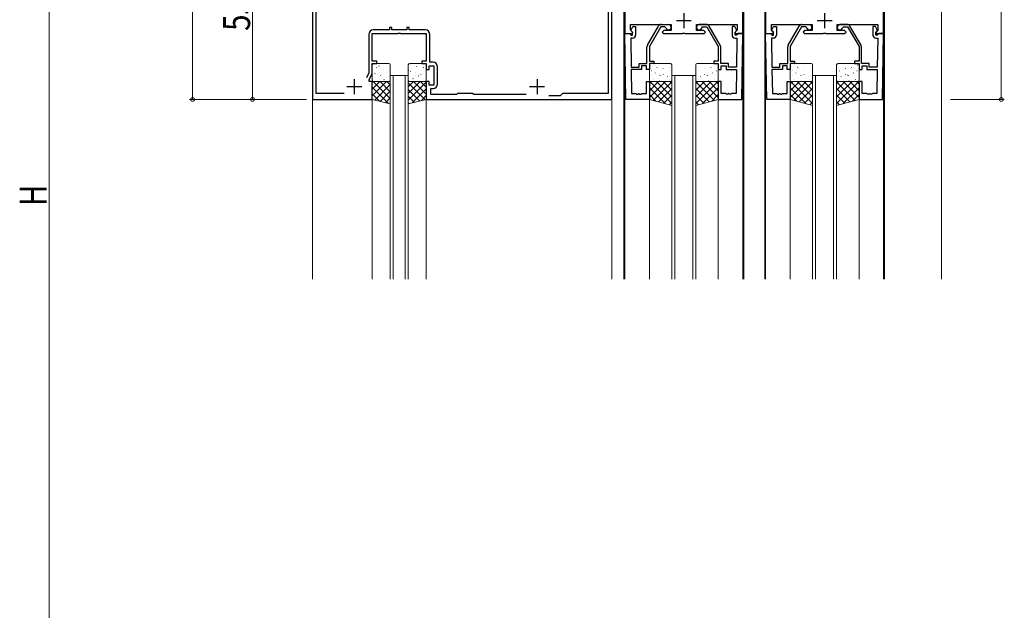
# Model space of a CAD drawing. Extents: x 0 to 1587, y 0 to 1128.
# Drawn here: x 384 to 713, y 376 to 573 of the extents above; entities that cross this region are included whole.
import ezdxf

# ---------------------------------------------------------------- set-up
doc = ezdxf.new("R2010")
doc.units = 0
for name, color, linetype, lineweight in [('YKK_11', 7, 'CONTINUOUS', 30), ('YKK_12', 2, 'CONTINUOUS', 13), ('YKK_13', 4, 'CONTINUOUS', 13), ('YKK_D', 6, 'CONTINUOUS', 13)]:
    doc.layers.add(name, color=color, linetype=linetype, lineweight=lineweight)
doc.styles.get("Standard").update_dxf_attribs({"font": 'ROMANS.SHX', "bigfont": 'EXTFONT.SHX'})

msp = doc.modelspace()

# ---------------------------------------------------------------- linework, layer by layer
at = {"layer": 'YKK_11', "color": 0, "linetype": 'ByBlock', "lineweight": -2, "ltscale": 0.5}
for p, q in [((581.52, 546.05), (581.52, 646.05)), ((580.22, 641.85), (580.22, 548.05)), ((585.83, 624.05), (585.83, 568.05)), ((625.23, 568.05), (625.23, 624.05)), ((632.82, 624.05), (632.82, 568.05)), ((672.22, 568.05), (672.22, 624.05)), ((481.52, 601.05), (481.52, 546.05)), ((482.82, 548.05), (482.82, 600.24)), ((507.22, 569.25), (501.82, 569.25)), ((508.02, 570.05), (507.22, 570.05)), ((507.22, 570.05), (507.22, 569.25)), ((508.02, 569.25), (508.02, 570.05)), ((513.02, 569.25), (508.02, 569.25)), ((513.82, 570.05), (513.02, 570.05)), ((513.02, 570.05), (513.02, 569.25)), ((513.82, 569.25), (513.82, 570.05)), ((519.22, 569.25), (513.82, 569.25)), ((587.76, 569.14), (587.76, 571.05)), ((587.76, 571.05), (601.33, 571.05)), ((588.46, 568.44), (587.76, 569.14)), ((587.93, 569.31), (588.53, 570.35)), ((587.93, 569), (587.93, 569.31)), ((588.43, 568.5), (587.93, 569)), ((588.53, 570.35), (589.43, 570.35)), ((589.43, 570.35), (589.43, 567.55)), ((593.36, 564.11), (597.08, 570.55)), ((597.83, 570.25), (594.03, 563.67)), ((599.24, 570.25), (597.83, 570.25)), ((597.94, 571.05), (600.43, 571.05)), ((598.83, 569.05), (598.33, 568.55)), ((601.33, 569.05), (598.83, 569.05)), ((599.54, 570), (599.24, 570.25)), ((601.33, 571.05), (601.33, 569.05)), ((609.73, 569.05), (609.73, 571.05)), ((609.73, 571.05), (623.3, 571.05)), ((612.23, 569.05), (609.73, 569.05)), ((613.11, 571.05), (610.63, 571.05)), ((611.52, 570), (611.81, 570.25)), ((611.81, 570.25), (613.23, 570.25)), ((612.73, 568.55), (612.23, 569.05)), ((613.23, 570.25), (617.03, 563.67)), ((617.69, 564.11), (613.98, 570.55)), ((622.53, 570.35), (621.63, 570.35)), ((621.63, 570.35), (621.63, 567.55)), ((623.13, 569.31), (622.53, 570.35)), ((623.3, 569.14), (622.59, 568.44)), ((622.63, 568.5), (623.13, 569)), ((623.13, 569), (623.13, 569.31)), ((623.3, 571.05), (623.3, 569.14)), ((634.75, 569.14), (634.75, 571.05)), ((634.75, 571.05), (648.32, 571.05)), ((635.46, 568.44), (634.75, 569.14)), ((634.92, 569.31), (635.52, 570.35)), ((634.92, 569), (634.92, 569.31)), ((635.42, 568.5), (634.92, 569)), ((635.52, 570.35), (636.42, 570.35)), ((636.42, 570.35), (636.42, 567.55)), ((640.36, 564.11), (644.07, 570.55)), ((644.82, 570.25), (641.02, 563.67)), ((646.24, 570.25), (644.82, 570.25)), ((644.94, 571.05), (647.42, 571.05)), ((645.82, 569.05), (645.32, 568.55)), ((648.32, 569.05), (645.82, 569.05)), ((646.54, 570), (646.24, 570.25)), ((648.32, 571.05), (648.32, 569.05)), ((656.72, 569.05), (656.72, 571.05)), ((656.72, 571.05), (670.29, 571.05)), ((659.22, 569.05), (656.72, 569.05)), ((660.11, 571.05), (657.62, 571.05)), ((658.51, 570), (658.81, 570.25)), ((658.81, 570.25), (660.22, 570.25)), ((659.72, 568.55), (659.22, 569.05)), ((660.22, 570.25), (664.02, 563.67)), ((664.69, 564.11), (660.97, 570.55)), ((669.52, 570.35), (668.62, 570.35)), ((668.62, 570.35), (668.62, 567.55)), ((670.12, 569.31), (669.52, 570.35)), ((670.29, 569.14), (669.59, 568.44)), ((669.62, 568.5), (670.12, 569)), ((670.12, 569), (670.12, 569.31)), ((670.29, 571.05), (670.29, 569.14)), ((500.32, 567.75), (500.32, 554.96)), ((501.52, 558.85), (501.52, 568.05)), ((501.52, 568.05), (510.06, 568.05)), ((510.06, 568.05), (510.25, 568.17)), ((510.25, 568.17), (510.8, 568.17)), ((510.8, 568.17), (510.98, 568.05)), ((510.98, 568.05), (519.52, 568.05)), ((519.52, 568.05), (519.52, 558.85)), ((520.72, 558.45), (520.72, 567.75)), ((585.83, 568.05), (588.3, 568.05)), ((586.21, 546.05), (585.83, 568.05)), ((585.83, 568.05), (587.46, 568.05)), ((587.46, 568.05), (587.76, 567.75)), ((587.76, 567.75), (587.96, 567.55)), ((588.43, 566.55), (587.78, 566.55)), ((587.78, 566.55), (587.95, 556.85)), ((587.96, 567.55), (588.43, 567.55)), ((588.3, 568.05), (588.46, 568.44)), ((588.43, 567.55), (588.43, 568.5)), ((598.33, 568.55), (598.83, 568.05)), ((598.83, 568.05), (605.07, 568.05)), ((605.07, 568.05), (605.25, 568.17)), ((605.25, 568.17), (605.8, 568.17)), ((605.8, 568.17), (605.99, 568.05)), ((605.99, 568.05), (612.23, 568.05)), ((612.23, 568.05), (612.73, 568.55)), ((622.59, 568.44), (622.75, 568.05)), ((622.63, 567.55), (622.63, 568.5)), ((623.1, 567.55), (622.63, 567.55)), ((622.63, 566.55), (623.27, 566.55)), ((622.75, 568.05), (625.23, 568.05)), ((623.3, 567.75), (623.1, 567.55)), ((623.27, 566.55), (623.1, 556.85)), ((623.6, 568.05), (623.3, 567.75)), ((625.23, 568.05), (623.6, 568.05)), ((624.84, 546.05), (625.23, 568.05)), ((632.82, 568.05), (635.3, 568.05)), ((633.21, 546.05), (632.82, 568.05)), ((632.82, 568.05), (634.45, 568.05)), ((634.45, 568.05), (634.75, 567.75)), ((634.75, 567.75), (634.95, 567.55)), ((635.42, 566.55), (634.78, 566.55)), ((634.78, 566.55), (634.95, 556.85)), ((634.95, 567.55), (635.42, 567.55)), ((635.3, 568.05), (635.46, 568.44)), ((635.42, 567.55), (635.42, 568.5)), ((645.32, 568.55), (645.82, 568.05)), ((645.82, 568.05), (652.06, 568.05)), ((652.06, 568.05), (652.25, 568.17)), ((652.25, 568.17), (652.8, 568.17)), ((652.8, 568.17), (652.98, 568.05)), ((652.98, 568.05), (659.22, 568.05)), ((659.22, 568.05), (659.72, 568.55)), ((669.59, 568.44), (669.75, 568.05)), ((669.62, 567.55), (669.62, 568.5)), ((670.09, 567.55), (669.62, 567.55)), ((669.62, 566.55), (670.27, 566.55)), ((669.75, 568.05), (672.22, 568.05)), ((670.29, 567.75), (670.09, 567.55)), ((670.27, 566.55), (670.1, 556.85)), ((670.59, 568.05), (670.29, 567.75)), ((672.22, 568.05), (670.59, 568.05)), ((671.84, 546.05), (672.22, 568.05)), ((593.23, 558.05), (593.23, 563.61)), ((594.03, 563.67), (594.03, 558.85)), ((617.03, 563.67), (617.03, 558.85)), ((617.83, 558.05), (617.83, 563.61)), ((640.22, 558.05), (640.22, 563.61)), ((641.02, 563.67), (641.02, 558.85)), ((664.02, 563.67), (664.02, 558.85)), ((664.82, 558.05), (664.82, 563.61)), ((503.02, 558.85), (501.52, 558.85)), ((503.02, 558.05), (503.02, 558.85)), ((519.52, 558.85), (518.02, 558.85)), ((518.02, 558.85), (518.02, 558.05)), ((594.03, 558.85), (595.53, 558.85)), ((595.53, 558.85), (595.53, 558.05)), ((617.03, 558.85), (615.53, 558.85)), ((615.53, 558.85), (615.53, 558.05)), ((641.02, 558.85), (642.52, 558.85)), ((642.52, 558.85), (642.52, 558.05)), ((664.02, 558.85), (662.52, 558.85)), ((662.52, 558.85), (662.52, 558.05)), ((501.52, 554.69), (501.52, 558.05)), ((501.52, 558.05), (503.02, 558.05)), ((518.02, 558.05), (519.52, 558.05)), ((519.52, 558.05), (519.52, 556.05)), ((519.52, 556.05), (520.52, 556.05)), ((520.52, 556.05), (520.52, 557.25)), ((520.52, 557.25), (522.12, 557.25)), ((521.82, 558.45), (520.72, 558.45)), ((522.12, 557.25), (522.12, 550.85)), ((523.32, 551.15), (523.32, 556.95)), ((587.95, 556.85), (590.63, 556.85)), ((591.43, 556.05), (587.97, 556.05)), ((587.97, 556.05), (588.11, 547.98)), ((590.63, 556.85), (590.63, 558.05)), ((590.63, 558.05), (593.23, 558.05)), ((593.03, 557.25), (591.43, 557.25)), ((591.43, 557.25), (591.43, 556.05)), ((593.03, 556.05), (593.03, 557.25)), ((594.03, 556.05), (593.03, 556.05)), ((595.53, 558.05), (594.03, 558.05)), ((594.03, 558.05), (594.03, 556.05)), ((615.53, 558.05), (617.03, 558.05)), ((617.03, 558.05), (617.03, 556.05)), ((617.03, 556.05), (618.03, 556.05)), ((620.43, 558.05), (617.83, 558.05)), ((618.03, 556.05), (618.03, 557.25)), ((618.03, 557.25), (619.63, 557.25)), ((619.63, 557.25), (619.63, 556.05)), ((619.63, 556.05), (623.09, 556.05)), ((620.43, 556.85), (620.43, 558.05)), ((623.1, 556.85), (620.43, 556.85)), ((623.09, 556.05), (622.95, 547.98)), ((634.95, 556.85), (637.62, 556.85)), ((638.42, 556.05), (634.96, 556.05)), ((634.96, 556.05), (635.1, 547.98)), ((637.62, 556.85), (637.62, 558.05)), ((637.62, 558.05), (640.22, 558.05)), ((640.02, 557.25), (638.42, 557.25)), ((638.42, 557.25), (638.42, 556.05)), ((640.02, 556.05), (640.02, 557.25)), ((641.02, 556.05), (640.02, 556.05)), ((642.52, 558.05), (641.02, 558.05)), ((641.02, 558.05), (641.02, 556.05)), ((662.52, 558.05), (664.02, 558.05)), ((664.02, 558.05), (664.02, 556.05)), ((664.02, 556.05), (665.02, 556.05)), ((667.42, 558.05), (664.82, 558.05)), ((665.02, 556.05), (665.02, 557.25)), ((665.02, 557.25), (666.62, 557.25)), ((666.62, 557.25), (666.62, 556.05)), ((666.62, 556.05), (670.08, 556.05)), ((667.42, 556.85), (667.42, 558.05)), ((670.1, 556.85), (667.42, 556.85)), ((670.08, 556.05), (669.94, 547.98)), ((500.32, 554.96), (499.55, 553.3)), ((500.52, 552.55), (501.52, 554.69)), ((500.52, 552.05), (500.52, 552.55)), ((501.52, 552.05), (500.52, 552.05)), ((501.52, 546.05), (501.52, 552.05)), ((520.52, 552.05), (519.52, 552.05)), ((519.52, 552.05), (519.52, 546.05)), ((520.52, 550.85), (520.52, 552.05)), ((522.12, 550.85), (520.52, 550.85)), ((521.02, 547.65), (521.02, 549.65)), ((521.02, 549.65), (521.82, 549.65)), ((593.03, 547.98), (593.03, 552.05)), ((593.03, 552.05), (594.03, 552.05)), ((594.03, 552.05), (594.03, 546.05)), ((618.03, 552.05), (617.03, 552.05)), ((617.03, 552.05), (617.03, 546.05)), ((618.03, 547.98), (618.03, 552.05)), ((640.02, 547.98), (640.02, 552.05)), ((640.02, 552.05), (641.02, 552.05)), ((641.02, 552.05), (641.02, 546.05)), ((665.02, 552.05), (664.02, 552.05)), ((664.02, 552.05), (664.02, 546.05)), ((665.02, 547.98), (665.02, 552.05)), ((481.52, 546.05), (501.52, 546.05)), ((492.12, 548.05), (482.82, 548.05)), ((519.52, 546.05), (581.52, 546.05)), ((529.62, 547.65), (521.02, 547.65)), ((530.02, 548.05), (529.62, 547.65)), ((535.02, 548.05), (530.02, 548.05)), ((535.42, 547.65), (535.02, 548.05)), ((552.84, 547.65), (535.42, 547.65)), ((564.22, 547.25), (560.49, 547.25)), ((565.02, 548.05), (564.22, 547.25)), ((580.22, 548.05), (565.02, 548.05)), ((594.03, 546.05), (586.21, 546.05)), ((588.11, 547.98), (589.57, 547.98)), ((589.57, 547.98), (589.75, 547.86)), ((589.75, 547.86), (590.3, 547.86)), ((590.3, 547.86), (590.49, 547.98)), ((590.49, 547.98), (590.57, 547.98)), ((590.57, 547.98), (590.75, 547.86)), ((590.75, 547.86), (591.3, 547.86)), ((591.3, 547.86), (591.49, 547.98)), ((591.49, 547.98), (593.03, 547.98)), ((617.03, 546.05), (624.84, 546.05)), ((619.57, 547.98), (618.03, 547.98)), ((619.75, 547.86), (619.57, 547.98)), ((620.3, 547.86), (619.75, 547.86)), ((620.49, 547.98), (620.3, 547.86)), ((620.57, 547.98), (620.49, 547.98)), ((620.75, 547.86), (620.57, 547.98)), ((621.3, 547.86), (620.75, 547.86)), ((621.49, 547.98), (621.3, 547.86)), ((622.95, 547.98), (621.49, 547.98)), ((641.02, 546.05), (633.21, 546.05)), ((635.1, 547.98), (636.57, 547.98)), ((636.57, 547.98), (636.75, 547.86)), ((636.75, 547.86), (637.3, 547.86)), ((637.3, 547.86), (637.48, 547.98)), ((637.48, 547.98), (637.57, 547.98)), ((637.57, 547.98), (637.75, 547.86)), ((637.75, 547.86), (638.3, 547.86)), ((638.3, 547.86), (638.48, 547.98)), ((638.48, 547.98), (640.02, 547.98)), ((664.02, 546.05), (671.84, 546.05)), ((666.57, 547.98), (665.02, 547.98)), ((666.75, 547.86), (666.57, 547.98)), ((667.3, 547.86), (666.75, 547.86)), ((667.48, 547.98), (667.3, 547.86)), ((667.57, 547.98), (667.48, 547.98)), ((667.75, 547.86), (667.57, 547.98)), ((668.3, 547.86), (667.75, 547.86)), ((668.48, 547.98), (668.3, 547.86)), ((669.94, 547.98), (668.48, 547.98))]:
    msp.add_line(p, q, dxfattribs=at)
at = {"layer": 'YKK_11', "color": 2, "ltscale": 0.5}
for p, q in [((603.03, 572.35), (608.03, 572.35)), ((605.53, 574.85), (605.53, 569.85)), ((650.02, 572.35), (655.02, 572.35)), ((652.52, 574.85), (652.52, 569.85)), ((495.52, 552.85), (495.52, 547.85)), ((556.52, 552.85), (556.52, 547.85)), ((493.02, 550.35), (498.02, 550.35)), ((554.02, 550.35), (559.02, 550.35))]:
    msp.add_line(p, q, dxfattribs=at)
at = {"layer": 'YKK_11', "color": 0, "linetype": 'ByBlock', "lineweight": -2, "ltscale": 0.5}
for centre, radius, start, end in [((501.82, 567.75), 1.5, 90, 180), ((519.22, 567.75), 1.5, 0, 90), ((597.94, 570.05), 1, 90, 150), ((600.43, 570.15), 0.9, 189.5941, 90), ((610.63, 570.15), 0.9, 90, 350.4059), ((613.11, 570.05), 1, 30, 90), ((644.94, 570.05), 1, 90, 150), ((647.42, 570.15), 0.9, 189.5941, 90), ((657.62, 570.15), 0.9, 90, 350.4059), ((660.11, 570.05), 1, 30, 90), ((588.43, 567.55), 1, 270, 360), ((622.63, 567.55), 1, 180, 270), ((635.42, 567.55), 1, 270, 360), ((669.62, 567.55), 1, 180, 270), ((594.23, 563.61), 1, 150.0001, 180.0001), ((616.83, 563.61), 1, 359.9999, 29.9999), ((641.22, 563.61), 1, 150.0001, 180.0001), ((663.82, 563.61), 1, 359.9999, 29.9999), ((521.82, 556.95), 1.5, 0, 90), ((521.82, 551.15), 1.5, 270, 360)]:
    msp.add_arc(centre, radius, start, end, dxfattribs=at)
at = {"layer": 'YKK_12', "ltscale": 1.5}
for p, q in [((481.52, 486.05), (481.52, 706.05)), ((581.52, 706.05), (581.52, 486.05)), ((585.53, 486.05), (585.53, 706.05)), ((585.83, 706.05), (585.83, 486.05)), ((625.23, 706.05), (625.23, 486.05)), ((625.53, 486.05), (625.53, 706.05)), ((632.52, 486.05), (632.52, 706.05)), ((632.82, 486.05), (632.82, 706.05)), ((672.22, 486.05), (672.22, 706.05)), ((672.52, 486.05), (672.52, 706.05)), ((691.52, 706.05), (691.52, 486.05)), ((513.52, 554.05), (507.52, 554.05)), ((501.52, 546.05), (501.52, 486.05)), ((519.52, 546.05), (519.52, 486.05)), ((594.03, 546.05), (594.03, 486.05)), ((617.03, 486.05), (617.03, 546.05)), ((641.02, 546.05), (641.02, 486.05)), ((664.02, 486.05), (664.02, 546.05))]:
    msp.add_line(p, q, dxfattribs=at)
at = {"layer": 'YKK_12', "linetype": 'Continuous', "ltscale": 1.5}
for p, q in [((507.52, 486.05), (507.52, 554.05)), ((508.52, 554.05), (508.52, 486.05)), ((512.52, 486.05), (512.52, 554.05)), ((513.52, 554.05), (513.52, 486.05)), ((601.53, 486.05), (601.53, 554.05)), ((601.53, 554.05), (609.53, 554.05)), ((602.53, 554.05), (602.53, 486.05)), ((608.53, 486.05), (608.53, 554.05)), ((609.53, 554.05), (609.53, 486.05)), ((648.52, 486.05), (648.52, 554.05)), ((648.52, 554.05), (656.52, 554.05)), ((649.52, 554.05), (649.52, 486.05)), ((655.52, 486.05), (655.52, 554.05)), ((656.52, 554.05), (656.52, 486.05))]:
    msp.add_line(p, q, dxfattribs=at)
at = {"layer": 'YKK_13', "ltscale": 1.5}
for p, q in [((501.52, 557.55), (501.52, 552.55)), ((507.02, 558.05), (502.02, 558.05)), ((502.85, 556.72), (502.87, 556.68)), ((503.72, 557.22), (503.81, 557.17)), ((505.04, 556.08), (505.06, 556.04)), ((505.27, 556.18), (505.27, 556.18)), ((507.52, 552.55), (507.52, 557.55)), ((513.52, 557.55), (513.52, 552.55)), ((513.63, 555.69), (513.66, 555.65)), ((513.64, 555.87), (513.65, 555.86)), ((519.02, 558.05), (514.02, 558.05)), ((514.37, 557.71), (514.39, 557.67)), ((515.36, 557.92), (515.37, 557.92)), ((516.26, 557.12), (516.28, 557.08)), ((517.83, 555.72), (517.84, 555.71)), ((518.45, 556.48), (518.47, 556.44)), ((518.51, 556.8), (518.59, 556.75)), ((519.52, 552.55), (519.52, 557.55)), ((594.03, 557.55), (594.03, 552.55)), ((594.47, 557.49), (594.52, 557.51)), ((601.03, 558.05), (594.53, 558.05)), ((594.66, 555.54), (594.71, 555.63)), ((596.5, 556.75), (596.54, 556.78)), ((596.81, 556.33), (596.82, 556.34)), ((598.57, 556.32), (598.62, 556.35)), ((600.6, 555.59), (600.64, 555.61)), ((600.81, 556.78), (600.81, 556.79)), ((601.24, 557.78), (601.29, 557.8)), ((601.53, 552.55), (601.53, 557.55)), ((609.53, 552.55), (609.53, 557.55)), ((609.81, 557.78), (609.77, 557.8)), ((610.03, 558.05), (616.53, 558.05)), ((610.25, 556.78), (610.24, 556.79)), ((610.46, 555.59), (610.41, 555.61)), ((612.48, 556.32), (612.44, 556.35)), ((614.25, 556.33), (614.24, 556.34)), ((614.56, 556.75), (614.52, 556.78)), ((616.39, 555.54), (616.35, 555.63)), ((616.58, 557.49), (616.54, 557.51)), ((617.03, 557.55), (617.03, 552.55)), ((641.02, 557.55), (641.02, 552.55)), ((641.47, 557.49), (641.51, 557.51)), ((648.02, 558.05), (641.52, 558.05)), ((641.66, 555.54), (641.71, 555.63)), ((643.49, 556.75), (643.54, 556.78)), ((643.81, 556.33), (643.81, 556.34)), ((645.57, 556.32), (645.61, 556.35)), ((647.59, 555.59), (647.64, 555.61)), ((647.8, 556.78), (647.81, 556.79)), ((648.24, 557.78), (648.28, 557.8)), ((648.52, 552.55), (648.52, 557.55)), ((656.52, 552.55), (656.52, 557.55)), ((656.81, 557.78), (656.77, 557.8)), ((657.02, 558.05), (663.52, 558.05)), ((657.25, 556.78), (657.24, 556.79)), ((657.45, 555.59), (657.41, 555.61)), ((659.48, 556.32), (659.43, 556.35)), ((661.24, 556.33), (661.23, 556.34)), ((661.55, 556.75), (661.51, 556.78)), ((663.39, 555.54), (663.34, 555.63)), ((663.58, 557.49), (663.54, 557.51)), ((664.02, 557.55), (664.02, 552.55)), ((501.68, 552.62), (501.7, 552.58)), ((502.41, 554.65), (502.44, 554.6)), ((503.28, 554.36), (503.29, 554.36)), ((504.3, 554.06), (504.33, 554.01)), ((505.38, 552.65), (505.47, 552.6)), ((505.45, 552.42), (505.46, 552.41)), ((506.5, 553.41), (506.52, 553.37)), ((506.93, 555.49), (506.95, 555.45)), ((507.47, 554.21), (507.48, 554.2)), ((514.13, 555.42), (514.22, 555.37)), ((515.09, 553.02), (515.12, 552.98)), ((515.83, 555.05), (515.85, 555)), ((515.85, 553.9), (515.85, 553.89)), ((516.98, 553.91), (517.07, 553.86)), ((517.28, 552.38), (517.31, 552.33)), ((517.72, 554.45), (517.74, 554.41)), ((594.84, 554.13), (594.84, 554.14)), ((595.26, 552.67), (595.31, 552.7)), ((595.91, 554.86), (595.95, 554.89)), ((597.34, 552.24), (597.38, 552.26)), ((597.55, 554.02), (597.6, 554.11)), ((597.93, 554.13), (597.97, 554.15)), ((598.6, 554.31), (598.6, 554.32)), ((600.01, 553.7), (600.05, 553.72)), ((600.65, 552.59), (600.66, 552.6)), ((610.41, 552.59), (610.4, 552.6)), ((611.05, 553.7), (611.01, 553.72)), ((612.46, 554.31), (612.45, 554.32)), ((613.13, 554.13), (613.08, 554.15)), ((613.5, 554.02), (613.46, 554.11)), ((613.72, 552.24), (613.67, 552.26)), ((615.15, 554.86), (615.11, 554.89)), ((615.79, 552.67), (615.75, 552.7)), ((616.22, 554.13), (616.21, 554.14)), ((641.83, 554.13), (641.84, 554.14)), ((642.26, 552.67), (642.3, 552.7)), ((642.9, 554.86), (642.94, 554.89)), ((644.33, 552.24), (644.38, 552.26)), ((644.55, 554.02), (644.6, 554.11)), ((644.93, 554.13), (644.97, 554.15)), ((645.59, 554.31), (645.6, 554.32)), ((647, 553.7), (647.05, 553.72)), ((647.64, 552.59), (647.65, 552.6)), ((657.4, 552.59), (657.4, 552.6)), ((658.04, 553.7), (658, 553.72)), ((659.45, 554.31), (659.45, 554.32)), ((660.12, 554.13), (660.08, 554.15)), ((660.5, 554.02), (660.45, 554.11)), ((660.71, 552.24), (660.67, 552.26)), ((662.15, 554.86), (662.1, 554.89)), ((662.79, 552.67), (662.74, 552.7)), ((663.22, 554.13), (663.21, 554.14)), ((501.52, 546.05), (501.52, 552.05)), ((501.52, 552.05), (507.52, 552.05)), ((501.52, 551.76), (501.81, 552.05)), ((501.52, 549.51), (504.06, 552.05)), ((501.52, 547.27), (506.3, 552.05)), ((501.52, 550.14), (506.98, 544.68)), ((501.86, 552.05), (507.52, 546.38)), ((502.02, 552.05), (507.02, 552.05)), ((502.34, 545.84), (507.52, 551.02)), ((504.1, 552.05), (507.52, 548.63)), ((506.35, 552.05), (507.52, 550.87)), ((507.52, 552.05), (507.52, 544.55)), ((519.52, 552.05), (513.52, 552.05)), ((513.52, 552.05), (513.52, 544.55)), ((513.52, 550.29), (515.28, 552.05)), ((513.52, 548.04), (517.53, 552.05)), ((513.52, 545.8), (519.52, 551.8)), ((513.52, 551.61), (519.17, 545.96)), ((513.52, 549.36), (517.38, 545.51)), ((513.83, 552.11), (513.83, 552.1)), ((514.02, 552.05), (519.02, 552.05)), ((514.85, 544.88), (519.52, 549.55)), ((515.33, 552.05), (519.52, 547.86)), ((517.57, 552.05), (519.52, 550.1)), ((519.52, 546.05), (519.52, 552.05)), ((594.03, 546.05), (594.03, 552.05)), ((594.03, 552.05), (601.53, 552.05)), ((594.03, 551.21), (594.87, 552.05)), ((594.03, 548.96), (597.12, 552.05)), ((594.03, 546.72), (599.36, 552.05)), ((599.28, 544.65), (594.03, 549.9)), ((601.53, 544.65), (594.13, 552.05)), ((594.53, 552.05), (601.03, 552.05)), ((595.27, 545.72), (601.53, 551.97)), ((601.53, 546.89), (596.37, 552.05)), ((596.66, 552.15), (596.66, 552.15)), ((597.05, 545.25), (601.53, 549.73)), ((601.53, 549.14), (598.62, 552.05)), ((601.53, 551.38), (600.86, 552.05)), ((601.53, 552.05), (601.53, 544.05)), ((617.03, 552.05), (609.53, 552.05)), ((609.53, 552.05), (609.53, 544.05)), ((609.53, 551.38), (610.19, 552.05)), ((609.53, 549.14), (612.44, 552.05)), ((609.53, 546.89), (614.68, 552.05)), ((609.53, 544.65), (616.93, 552.05)), ((615.78, 545.72), (609.53, 551.97)), ((614.01, 545.25), (609.53, 549.73)), ((616.53, 552.05), (610.03, 552.05)), ((617.03, 546.72), (611.69, 552.05)), ((611.77, 544.65), (617.03, 549.9)), ((617.03, 548.96), (613.94, 552.05)), ((614.4, 552.15), (614.39, 552.15)), ((617.03, 551.21), (616.18, 552.05)), ((617.03, 546.05), (617.03, 552.05)), ((641.02, 546.05), (641.02, 552.05)), ((641.02, 552.05), (648.52, 552.05)), ((641.02, 551.21), (641.87, 552.05)), ((641.02, 548.96), (644.11, 552.05)), ((641.02, 546.72), (646.36, 552.05)), ((646.28, 544.65), (641.02, 549.9)), ((648.52, 544.65), (641.12, 552.05)), ((641.52, 552.05), (648.02, 552.05)), ((642.27, 545.72), (648.52, 551.97)), ((648.52, 546.89), (643.37, 552.05)), ((643.65, 552.15), (643.66, 552.15)), ((644.04, 545.25), (648.52, 549.73)), ((648.52, 549.14), (645.61, 552.05)), ((648.52, 551.38), (647.86, 552.05)), ((648.52, 552.05), (648.52, 544.05)), ((664.02, 552.05), (656.52, 552.05)), ((656.52, 552.05), (656.52, 544.05)), ((656.52, 551.38), (657.19, 552.05)), ((656.52, 549.14), (659.44, 552.05)), ((656.52, 546.89), (661.68, 552.05)), ((656.52, 544.65), (663.93, 552.05)), ((662.78, 545.72), (656.52, 551.97)), ((661, 545.25), (656.52, 549.73)), ((663.52, 552.05), (657.02, 552.05)), ((664.02, 546.72), (658.69, 552.05)), ((658.77, 544.65), (664.02, 549.9)), ((664.02, 548.96), (660.93, 552.05)), ((661.4, 552.15), (661.39, 552.15)), ((664.02, 551.21), (663.18, 552.05)), ((664.02, 546.05), (664.02, 552.05)), ((501.52, 547.89), (503.98, 545.43)), ((507.52, 544.55), (501.52, 546.05)), ((504.14, 545.39), (507.52, 548.78)), ((505.93, 544.95), (507.52, 546.53)), ((513.52, 547.12), (515.58, 545.06)), ((513.52, 544.55), (519.52, 546.05)), ((517.84, 545.63), (519.52, 547.31)), ((596.22, 545.47), (594.03, 547.66)), ((601.53, 544.05), (594.03, 546.05)), ((598.82, 544.77), (601.53, 547.48)), ((612.24, 544.77), (609.53, 547.48)), ((609.53, 544.05), (617.03, 546.05)), ((614.84, 545.47), (617.03, 547.66)), ((643.22, 545.47), (641.02, 547.66)), ((648.52, 544.05), (641.02, 546.05)), ((645.82, 544.77), (648.52, 547.48)), ((659.23, 544.77), (656.52, 547.48)), ((656.52, 544.05), (664.02, 546.05)), ((661.83, 545.47), (664.02, 547.66)), ((513.52, 544.87), (513.78, 544.61)), ((600.59, 544.3), (601.53, 545.24)), ((610.46, 544.3), (609.53, 545.24)), ((647.59, 544.3), (648.52, 545.24)), ((657.46, 544.3), (656.52, 545.24))]:
    msp.add_line(p, q, dxfattribs=at)
for centre, start, end in [((502.02, 557.55), 90, 180), ((507.02, 557.55), 0, 90), ((514.02, 557.55), 90, 180), ((519.02, 557.55), 0, 90), ((594.53, 557.55), 90, 180), ((601.03, 557.55), 0, 90), ((610.03, 557.55), 90, 180), ((616.53, 557.55), 0, 90), ((641.52, 557.55), 90, 180), ((648.02, 557.55), 0, 90), ((657.02, 557.55), 90, 180), ((663.52, 557.55), 0, 90), ((502.02, 552.55), 180, 270), ((507.02, 552.55), 270, 0), ((514.02, 552.55), 180, 270), ((519.02, 552.55), 270, 0), ((594.53, 552.55), 180, 270), ((601.03, 552.55), 270, 0), ((610.03, 552.55), 180, 270), ((616.53, 552.55), 270, 0), ((641.52, 552.55), 180, 270), ((648.02, 552.55), 270, 0), ((657.02, 552.55), 180, 270), ((663.52, 552.55), 270, 0)]:
    msp.add_arc(centre, 0.5, start, end, dxfattribs=at)
at = {"layer": 'YKK_D', "ltscale": 1.5}
for p, q in [((393.6, 188.3), (393.6, 837.3)), ((441.52, 546.05), (441.52, 646.05)), ((711.52, 646.05), (711.52, 546.05)), ((461.52, 601.05), (461.52, 546.05)), ((479.52, 546.05), (440.52, 546.05)), ((479.52, 546.05), (460.52, 546.05)), ((694.52, 546.05), (712.52, 546.05))]:
    msp.add_line(p, q, dxfattribs=at)
at = {"layer": 'YKK_D', "linetype": 'ByBlock', "const_width": 1.27}
for points in [[(441.52, 546.21, 1), (441.52, 545.89, 1)], [(461.52, 546.21, 1), (461.52, 545.89, 1)], [(711.52, 546.21, 1), (711.52, 545.89, 1)]]:
    msp.add_lwpolyline(points, format="xyb", close=True, dxfattribs=at)

# ---------------------------------------------------------------- texts
at = {"layer": 'YKK_D', "width": 0.8}
for s, p in [('55', (460.72, 568.94)), ('H', (392.8, 510.48))]:
    msp.add_text(s, height=9, rotation=90, dxfattribs=at).set_placement(p)

doc.saveas('drawing.dxf')
